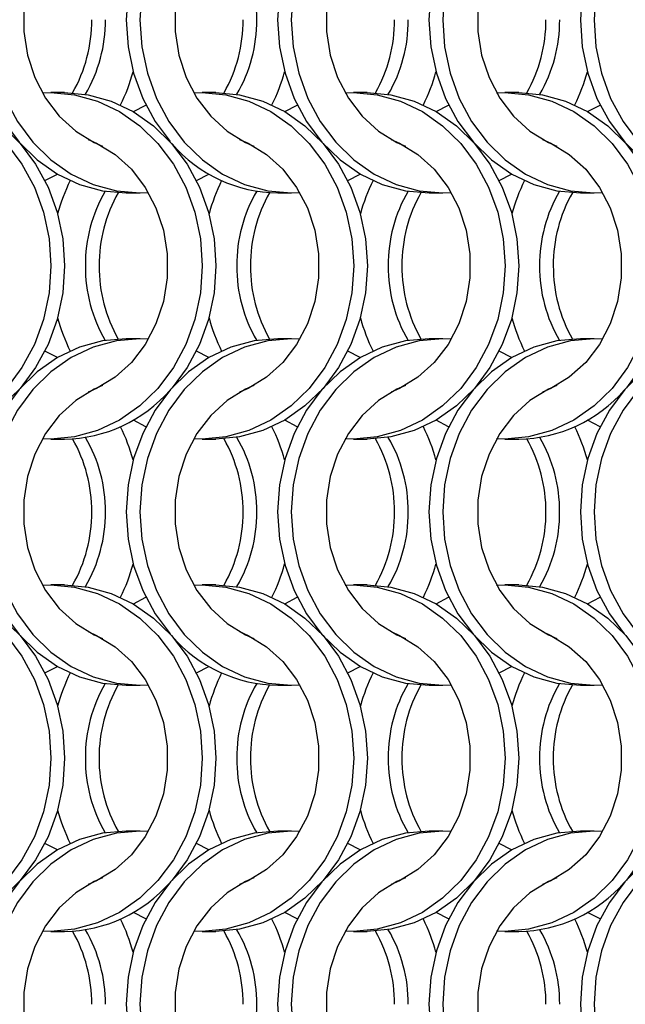
# Model space of a CAD drawing. Units: millimetres. Extents: x 82 to 3113, y 47 to 1963.
# Drawn here: x 1015 to 1064, y 1244 to 1324 of the extents above; entities that cross this region are included whole.
import ezdxf

# ---------------------------------------------------------------- set-up
doc = ezdxf.new("R2010")
doc.units = ezdxf.units.MM
doc.header["$LTSCALE"] = 7.5

msp = doc.modelspace()

# ---------------------------------------------------------------- linework, layer by layer
at = {"color": 7, "linetype": 'Continuous', "lineweight": 25}
for p, q in [((1018.851, 1317.814), (1017.736, 1317.814)), ((1031.151, 1317.814), (1030.036, 1317.814)), ((1043.451, 1317.814), (1042.336, 1317.814)), ((1055.751, 1317.814), (1054.636, 1317.814)), ((1023.875, 1309.664), (1024.99, 1309.664)), ((1036.175, 1309.664), (1037.29, 1309.664)), ((1048.475, 1309.664), (1049.59, 1309.664)), ((1060.775, 1309.664), (1061.89, 1309.664)), ((1024.99, 1297.814), (1023.875, 1297.814)), ((1037.29, 1297.814), (1036.175, 1297.814)), ((1049.59, 1297.814), (1048.475, 1297.814)), ((1061.89, 1297.814), (1060.775, 1297.814)), ((1017.736, 1289.664), (1018.851, 1289.664)), ((1030.036, 1289.664), (1031.151, 1289.664)), ((1042.336, 1289.664), (1043.451, 1289.664)), ((1054.636, 1289.664), (1055.751, 1289.664)), ((1018.851, 1277.814), (1017.736, 1277.814)), ((1031.151, 1277.814), (1030.036, 1277.814)), ((1043.451, 1277.814), (1042.336, 1277.814)), ((1055.751, 1277.814), (1054.636, 1277.814)), ((1023.875, 1269.664), (1024.99, 1269.664)), ((1036.175, 1269.664), (1037.29, 1269.664)), ((1048.475, 1269.664), (1049.59, 1269.664)), ((1060.775, 1269.664), (1061.89, 1269.664)), ((1024.99, 1257.814), (1023.875, 1257.814)), ((1037.29, 1257.814), (1036.175, 1257.814)), ((1049.59, 1257.814), (1048.475, 1257.814)), ((1061.89, 1257.814), (1060.775, 1257.814)), ((1017.736, 1249.664), (1018.851, 1249.664)), ((1030.036, 1249.664), (1031.151, 1249.664)), ((1042.336, 1249.664), (1043.451, 1249.664)), ((1054.636, 1249.664), (1055.751, 1249.664))]:
    msp.add_line(p, q, dxfattribs=at)
at = {"color": 7, "linetype": 'Continuous', "lineweight": 25, "flags": 128}
for points in [[(1023.875, 1337.814), (1021.95, 1337.64), (1020.071, 1337.125), (1018.287, 1336.28), (1016.64, 1335.126), (1015.171, 1333.691), (1013.916, 1332.012), (1012.907, 1330.129), (1012.167, 1328.088), (1011.717, 1325.941), (1011.565, 1323.739), (1011.717, 1321.537), (1012.167, 1319.389), (1012.907, 1317.349), (1013.916, 1315.466), (1015.171, 1313.786), (1016.64, 1312.352), (1018.287, 1311.198), (1020.071, 1310.353), (1021.95, 1309.837), (1023.875, 1309.664)], [(1025.673, 1337.792), (1024.99, 1337.814), (1023.065, 1337.64), (1021.186, 1337.125), (1019.402, 1336.28), (1017.755, 1335.126), (1016.286, 1333.691), (1015.031, 1332.012), (1014.022, 1330.129), (1013.283, 1328.088), (1012.832, 1325.941), (1012.68, 1323.739), (1012.832, 1321.537), (1013.283, 1319.389), (1014.022, 1317.349), (1015.031, 1315.466), (1016.286, 1313.786), (1017.755, 1312.352), (1019.402, 1311.198), (1021.186, 1310.353), (1023.065, 1309.837), (1024.99, 1309.664), (1025.673, 1309.685)], [(1036.175, 1337.814), (1034.25, 1337.64), (1032.371, 1337.125), (1030.587, 1336.28), (1028.939, 1335.126), (1027.471, 1333.691), (1026.216, 1332.012), (1025.207, 1330.129), (1024.468, 1328.088), (1024.017, 1325.941), (1023.865, 1323.739), (1024.017, 1321.537), (1024.468, 1319.389), (1025.207, 1317.349), (1026.216, 1315.466), (1027.429, 1313.834)], [(1037.973, 1337.792), (1037.29, 1337.814), (1035.365, 1337.64), (1033.486, 1337.125), (1031.702, 1336.28), (1030.055, 1335.126), (1028.586, 1333.691), (1027.331, 1332.012), (1026.322, 1330.129), (1025.583, 1328.088), (1025.132, 1325.941), (1024.98, 1323.739), (1025.132, 1321.537), (1025.583, 1319.389), (1026.322, 1317.349), (1027.331, 1315.466), (1028.586, 1313.786), (1030.055, 1312.352), (1031.702, 1311.198), (1033.486, 1310.353), (1035.365, 1309.837), (1037.29, 1309.664), (1037.973, 1309.685)], [(1048.475, 1337.814), (1046.55, 1337.64), (1044.671, 1337.125), (1042.887, 1336.28), (1041.239, 1335.126), (1039.771, 1333.691), (1038.516, 1332.012), (1037.507, 1330.129), (1036.768, 1328.088), (1036.317, 1325.941), (1036.165, 1323.739), (1036.317, 1321.537), (1036.768, 1319.389), (1037.507, 1317.349), (1038.516, 1315.466), (1039.771, 1313.786), (1041.239, 1312.352), (1042.887, 1311.198), (1044.671, 1310.353), (1046.55, 1309.837), (1048.475, 1309.664)], [(1050.273, 1337.792), (1049.59, 1337.814), (1047.665, 1337.64), (1045.786, 1337.125), (1044.002, 1336.28), (1042.355, 1335.126), (1040.886, 1333.691), (1039.631, 1332.012), (1038.622, 1330.129), (1037.883, 1328.088), (1037.432, 1325.941), (1037.28, 1323.739), (1037.432, 1321.537), (1037.883, 1319.389), (1038.622, 1317.349), (1039.631, 1315.466), (1040.886, 1313.786), (1042.355, 1312.352), (1044.002, 1311.198), (1045.786, 1310.353), (1047.665, 1309.837), (1049.59, 1309.664), (1050.273, 1309.685)], [(1060.775, 1337.814), (1058.85, 1337.64), (1056.971, 1337.125), (1055.187, 1336.28), (1053.539, 1335.126), (1052.071, 1333.691), (1050.816, 1332.012), (1049.807, 1330.129), (1049.068, 1328.088), (1048.617, 1325.941), (1048.465, 1323.739), (1048.617, 1321.537), (1049.068, 1319.389), (1049.807, 1317.349), (1050.816, 1315.466), (1052.071, 1313.786), (1053.539, 1312.352), (1055.187, 1311.198), (1056.971, 1310.353), (1058.85, 1309.837), (1060.775, 1309.664)], [(1062.573, 1337.792), (1061.89, 1337.814), (1059.965, 1337.64), (1058.086, 1337.125), (1056.302, 1336.28), (1054.655, 1335.126), (1053.186, 1333.691), (1051.931, 1332.012), (1050.922, 1330.129), (1050.183, 1328.088), (1049.732, 1325.941), (1049.58, 1323.739), (1049.732, 1321.537), (1050.183, 1319.389), (1050.922, 1317.349), (1051.931, 1315.466), (1053.186, 1313.786), (1054.655, 1312.352), (1056.302, 1311.198), (1058.086, 1310.353), (1059.965, 1309.837), (1061.89, 1309.664), (1062.573, 1309.685)], [(1073.075, 1337.814), (1071.15, 1337.64), (1069.271, 1337.125), (1067.487, 1336.28), (1065.84, 1335.126), (1064.371, 1333.691), (1063.116, 1332.012), (1062.107, 1330.129), (1061.367, 1328.088), (1060.917, 1325.941), (1060.765, 1323.739), (1060.917, 1321.537), (1061.367, 1319.389), (1062.107, 1317.349), (1063.116, 1315.466), (1064.371, 1313.786), (1065.84, 1312.352), (1067.487, 1311.198), (1069.271, 1310.353), (1071.15, 1309.837), (1073.075, 1309.664)], [(1074.873, 1337.792), (1074.19, 1337.814), (1072.265, 1337.64), (1070.386, 1337.125), (1068.602, 1336.28), (1066.955, 1335.126), (1065.486, 1333.691), (1064.231, 1332.012), (1063.222, 1330.129), (1062.483, 1328.088), (1062.032, 1325.941), (1061.88, 1323.739), (1062.032, 1321.537), (1062.483, 1319.389), (1063.222, 1317.349), (1064.231, 1315.466), (1065.486, 1313.786), (1066.955, 1312.352), (1068.602, 1311.198), (1070.386, 1310.353), (1072.265, 1309.837), (1074.19, 1309.664), (1074.873, 1309.685)], [(1021.948, 1334.016), (1021.261, 1333.716), (1019.763, 1332.794), (1018.432, 1331.581), (1017.313, 1330.116), (1016.44, 1328.446), (1015.843, 1326.625), (1015.539, 1324.711), (1015.539, 1322.766), (1015.843, 1320.852), (1016.44, 1319.031), (1017.313, 1317.361), (1018.432, 1315.896), (1019.763, 1314.684), (1021.261, 1313.762), (1021.948, 1313.462)], [(1034.248, 1334.016), (1033.561, 1333.716), (1032.063, 1332.794), (1030.732, 1331.581), (1029.613, 1330.116), (1028.741, 1328.446), (1028.143, 1326.625), (1027.839, 1324.711), (1027.839, 1322.766), (1028.143, 1320.852), (1028.741, 1319.031), (1029.613, 1317.361), (1030.732, 1315.896), (1032.063, 1314.684), (1033.561, 1313.762), (1034.248, 1313.462)], [(1046.548, 1334.016), (1045.861, 1333.716), (1044.363, 1332.794), (1043.032, 1331.581), (1041.913, 1330.116), (1041.04, 1328.446), (1040.443, 1326.625), (1040.139, 1324.711), (1040.139, 1322.766), (1040.443, 1320.852), (1041.04, 1319.031), (1041.913, 1317.361), (1043.032, 1315.896), (1044.363, 1314.684), (1045.861, 1313.762), (1046.548, 1313.462)], [(1058.848, 1334.016), (1058.161, 1333.716), (1056.663, 1332.794), (1055.332, 1331.581), (1054.213, 1330.116), (1053.34, 1328.446), (1052.743, 1326.625), (1052.439, 1324.711), (1052.439, 1322.766), (1052.743, 1320.852), (1053.34, 1319.031), (1054.213, 1317.361), (1055.332, 1315.896), (1056.663, 1314.684), (1058.161, 1313.762), (1058.848, 1313.462)], [(1004.753, 1317.792), (1005.436, 1317.814), (1007.362, 1317.641), (1009.24, 1317.125), (1011.025, 1316.28), (1012.672, 1315.126), (1014.141, 1313.691), (1015.395, 1312.012), (1016.404, 1310.129), (1017.144, 1308.088), (1017.595, 1305.941), (1017.746, 1303.739), (1017.595, 1301.537), (1017.144, 1299.389), (1016.404, 1297.349), (1015.395, 1295.466), (1014.141, 1293.786), (1012.672, 1292.352), (1011.025, 1291.198), (1009.24, 1290.353), (1007.362, 1289.837), (1005.436, 1289.664), (1004.753, 1289.685)], [(1006.551, 1317.814), (1008.477, 1317.641), (1010.355, 1317.125), (1012.14, 1316.28), (1013.787, 1315.126), (1015.256, 1313.691), (1016.51, 1312.012), (1017.52, 1310.129), (1018.259, 1308.088), (1018.71, 1305.941), (1018.861, 1303.739), (1018.71, 1301.537), (1018.259, 1299.389), (1017.52, 1297.349), (1016.51, 1295.466), (1015.256, 1293.786), (1013.787, 1292.352), (1012.14, 1291.198), (1010.355, 1290.353), (1008.477, 1289.837), (1006.551, 1289.664)], [(1017.053, 1317.792), (1017.736, 1317.814), (1019.662, 1317.641), (1021.54, 1317.125), (1023.325, 1316.28), (1024.972, 1315.126), (1026.441, 1313.691), (1027.695, 1312.012), (1028.704, 1310.129), (1029.444, 1308.088), (1029.895, 1305.941), (1030.046, 1303.739), (1029.895, 1301.537), (1029.444, 1299.389), (1028.704, 1297.349), (1027.695, 1295.466), (1026.441, 1293.786), (1024.972, 1292.352), (1023.325, 1291.198), (1021.54, 1290.353), (1019.662, 1289.837), (1017.736, 1289.664), (1017.053, 1289.685)], [(1018.851, 1317.814), (1020.777, 1317.641), (1022.655, 1317.125), (1024.44, 1316.28), (1026.087, 1315.126), (1027.556, 1313.691), (1028.81, 1312.012), (1029.82, 1310.129), (1030.559, 1308.088), (1031.01, 1305.941), (1031.161, 1303.739), (1031.01, 1301.537), (1030.559, 1299.389), (1029.82, 1297.349), (1028.81, 1295.466), (1027.597, 1293.834)], [(1029.353, 1317.792), (1030.036, 1317.814), (1031.962, 1317.641), (1033.84, 1317.125), (1035.625, 1316.28), (1037.272, 1315.126), (1038.741, 1313.691), (1039.995, 1312.012), (1041.004, 1310.129), (1041.744, 1308.088), (1042.195, 1305.941), (1042.346, 1303.739), (1042.195, 1301.537), (1041.744, 1299.389), (1041.004, 1297.349), (1039.995, 1295.466), (1038.741, 1293.786), (1037.272, 1292.352), (1035.625, 1291.198), (1033.84, 1290.353), (1031.962, 1289.837), (1030.036, 1289.664), (1029.353, 1289.685)], [(1031.151, 1317.814), (1033.077, 1317.641), (1034.955, 1317.125), (1036.74, 1316.28), (1038.387, 1315.126), (1039.856, 1313.691), (1041.11, 1312.012), (1042.119, 1310.129), (1042.859, 1308.088), (1043.31, 1305.941), (1043.461, 1303.739), (1043.31, 1301.537), (1042.859, 1299.389), (1042.119, 1297.349), (1041.11, 1295.466), (1039.856, 1293.786), (1038.387, 1292.352), (1036.74, 1291.198), (1034.955, 1290.353), (1033.077, 1289.837), (1031.151, 1289.664)], [(1041.653, 1317.792), (1042.336, 1317.814), (1044.262, 1317.641), (1046.14, 1317.125), (1047.925, 1316.28), (1049.572, 1315.126), (1051.041, 1313.691), (1052.295, 1312.012), (1053.304, 1310.129), (1054.044, 1308.088), (1054.495, 1305.941), (1054.646, 1303.739), (1054.495, 1301.537), (1054.044, 1299.389), (1053.304, 1297.349), (1052.295, 1295.466), (1051.041, 1293.786), (1049.572, 1292.352), (1047.925, 1291.198), (1046.14, 1290.353), (1044.262, 1289.837), (1042.336, 1289.664), (1041.653, 1289.685)], [(1043.451, 1317.814), (1045.377, 1317.641), (1047.255, 1317.125), (1049.04, 1316.28), (1050.687, 1315.126), (1052.156, 1313.691), (1053.41, 1312.012), (1054.419, 1310.129), (1055.159, 1308.088), (1055.61, 1305.941), (1055.761, 1303.739), (1055.61, 1301.537), (1055.159, 1299.389), (1054.419, 1297.349), (1053.41, 1295.466), (1052.156, 1293.786), (1050.687, 1292.352), (1049.04, 1291.198), (1047.255, 1290.353), (1045.377, 1289.837), (1043.451, 1289.664)], [(1053.953, 1317.792), (1054.636, 1317.814), (1056.562, 1317.641), (1058.44, 1317.125), (1060.225, 1316.28), (1061.872, 1315.126), (1063.341, 1313.691), (1064.595, 1312.012), (1065.604, 1310.129), (1066.344, 1308.088), (1066.795, 1305.941), (1066.946, 1303.739), (1066.795, 1301.537), (1066.344, 1299.389), (1065.604, 1297.349), (1064.595, 1295.466), (1063.341, 1293.786), (1061.872, 1292.352), (1060.225, 1291.198), (1058.44, 1290.353), (1056.562, 1289.837), (1054.636, 1289.664), (1053.953, 1289.685)], [(1055.751, 1317.814), (1057.677, 1317.641), (1059.555, 1317.125), (1061.34, 1316.28), (1062.987, 1315.126), (1064.456, 1313.691), (1065.71, 1312.012), (1066.72, 1310.129), (1067.459, 1308.088), (1067.91, 1305.941), (1068.061, 1303.739), (1067.91, 1301.537), (1067.459, 1299.389), (1066.72, 1297.349), (1065.71, 1295.466), (1064.497, 1293.834)], [(1024.443, 1316.278), (1024.447, 1316.28), (1025.462, 1316.806)], [(1036.743, 1316.278), (1036.747, 1316.28), (1037.762, 1316.806)], [(1049.043, 1316.278), (1049.047, 1316.28), (1050.062, 1316.806)], [(1061.343, 1316.278), (1061.347, 1316.28), (1062.362, 1316.806)], [(1020.779, 1314.016), (1021.466, 1313.716), (1022.964, 1312.794), (1024.294, 1311.581), (1025.413, 1310.116), (1026.286, 1308.446), (1026.884, 1306.625), (1027.187, 1304.711), (1027.187, 1302.766), (1026.884, 1300.852), (1026.286, 1299.031), (1025.413, 1297.361), (1024.294, 1295.896), (1022.964, 1294.684), (1021.466, 1293.762), (1020.779, 1293.462)], [(1033.079, 1314.016), (1033.766, 1313.716), (1035.264, 1312.794), (1036.594, 1311.581), (1037.713, 1310.116), (1038.586, 1308.446), (1039.184, 1306.625), (1039.487, 1304.711), (1039.487, 1302.766), (1039.184, 1300.852), (1038.586, 1299.031), (1037.713, 1297.361), (1036.594, 1295.896), (1035.264, 1294.684), (1033.766, 1293.762), (1033.079, 1293.462)], [(1045.379, 1314.016), (1046.066, 1313.716), (1047.564, 1312.794), (1048.894, 1311.581), (1050.013, 1310.116), (1050.886, 1308.446), (1051.484, 1306.625), (1051.787, 1304.711), (1051.787, 1302.766), (1051.484, 1300.852), (1050.886, 1299.031), (1050.013, 1297.361), (1048.894, 1295.896), (1047.564, 1294.684), (1046.066, 1293.762), (1045.379, 1293.462)], [(1057.679, 1314.016), (1058.366, 1313.716), (1059.864, 1312.794), (1061.194, 1311.581), (1062.313, 1310.116), (1063.186, 1308.446), (1063.784, 1306.625), (1064.087, 1304.711), (1064.087, 1302.766), (1063.784, 1300.852), (1063.186, 1299.031), (1062.313, 1297.361), (1061.194, 1295.896), (1059.864, 1294.684), (1058.366, 1293.762), (1057.679, 1293.462)], [(1017.264, 1310.671), (1018.279, 1311.198), (1018.283, 1311.2)], [(1029.564, 1310.671), (1030.579, 1311.198), (1030.583, 1311.2)], [(1041.864, 1310.671), (1042.879, 1311.198), (1042.883, 1311.2)], [(1054.164, 1310.671), (1055.179, 1311.198), (1055.183, 1311.2)], [(1023.875, 1297.814), (1021.95, 1297.641), (1020.071, 1297.125), (1018.287, 1296.28), (1016.64, 1295.126), (1015.171, 1293.691), (1013.916, 1292.012), (1012.907, 1290.129), (1012.167, 1288.088), (1011.717, 1285.941), (1011.565, 1283.739), (1011.717, 1281.537), (1012.167, 1279.389), (1012.907, 1277.349), (1013.916, 1275.466), (1015.171, 1273.786), (1016.64, 1272.352), (1018.287, 1271.198), (1020.071, 1270.353), (1021.95, 1269.837), (1023.875, 1269.664)], [(1025.673, 1297.792), (1024.99, 1297.814), (1023.065, 1297.641), (1021.186, 1297.125), (1019.402, 1296.28), (1017.755, 1295.126), (1016.286, 1293.691), (1015.031, 1292.012), (1014.022, 1290.129), (1013.283, 1288.088), (1012.832, 1285.941), (1012.68, 1283.739), (1012.832, 1281.537), (1013.283, 1279.389), (1014.022, 1277.349), (1015.031, 1275.466), (1016.286, 1273.786), (1017.755, 1272.352), (1019.402, 1271.198), (1021.186, 1270.353), (1023.065, 1269.837), (1024.99, 1269.664), (1025.673, 1269.685)], [(1036.175, 1297.814), (1034.25, 1297.641), (1032.371, 1297.125), (1030.587, 1296.28), (1028.939, 1295.126), (1027.471, 1293.691), (1026.216, 1292.012), (1025.207, 1290.129), (1024.468, 1288.088), (1024.017, 1285.941), (1023.865, 1283.739), (1024.017, 1281.537), (1024.468, 1279.389), (1025.207, 1277.349), (1026.216, 1275.466), (1027.429, 1273.834)], [(1037.973, 1297.792), (1037.29, 1297.814), (1035.365, 1297.641), (1033.486, 1297.125), (1031.702, 1296.28), (1030.055, 1295.126), (1028.586, 1293.691), (1027.331, 1292.012), (1026.322, 1290.129), (1025.583, 1288.088), (1025.132, 1285.941), (1024.98, 1283.739), (1025.132, 1281.537), (1025.583, 1279.389), (1026.322, 1277.349), (1027.331, 1275.466), (1028.586, 1273.786), (1030.055, 1272.352), (1031.702, 1271.198), (1033.486, 1270.353), (1035.365, 1269.837), (1037.29, 1269.664), (1037.973, 1269.685)], [(1048.475, 1297.814), (1046.55, 1297.641), (1044.671, 1297.125), (1042.887, 1296.28), (1041.239, 1295.126), (1039.771, 1293.691), (1038.516, 1292.012), (1037.507, 1290.129), (1036.768, 1288.088), (1036.317, 1285.941), (1036.165, 1283.739), (1036.317, 1281.537), (1036.768, 1279.389), (1037.507, 1277.349), (1038.516, 1275.466), (1039.771, 1273.786), (1041.239, 1272.352), (1042.887, 1271.198), (1044.671, 1270.353), (1046.55, 1269.837), (1048.475, 1269.664)], [(1050.273, 1297.792), (1049.59, 1297.814), (1047.665, 1297.641), (1045.786, 1297.125), (1044.002, 1296.28), (1042.355, 1295.126), (1040.886, 1293.691), (1039.631, 1292.012), (1038.622, 1290.129), (1037.883, 1288.088), (1037.432, 1285.941), (1037.28, 1283.739), (1037.432, 1281.537), (1037.883, 1279.389), (1038.622, 1277.349), (1039.631, 1275.466), (1040.886, 1273.786), (1042.355, 1272.352), (1044.002, 1271.198), (1045.786, 1270.353), (1047.665, 1269.837), (1049.59, 1269.664), (1050.273, 1269.685)], [(1060.775, 1297.814), (1058.85, 1297.641), (1056.971, 1297.125), (1055.187, 1296.28), (1053.539, 1295.126), (1052.071, 1293.691), (1050.816, 1292.012), (1049.807, 1290.129), (1049.068, 1288.088), (1048.617, 1285.941), (1048.465, 1283.739), (1048.617, 1281.537), (1049.068, 1279.389), (1049.807, 1277.349), (1050.816, 1275.466), (1052.071, 1273.786), (1053.539, 1272.352), (1055.187, 1271.198), (1056.971, 1270.353), (1058.85, 1269.837), (1060.775, 1269.664)], [(1062.573, 1297.792), (1061.89, 1297.814), (1059.965, 1297.641), (1058.086, 1297.125), (1056.302, 1296.28), (1054.655, 1295.126), (1053.186, 1293.691), (1051.931, 1292.012), (1050.922, 1290.129), (1050.183, 1288.088), (1049.732, 1285.941), (1049.58, 1283.739), (1049.732, 1281.537), (1050.183, 1279.389), (1050.922, 1277.349), (1051.931, 1275.466), (1053.186, 1273.786), (1054.655, 1272.352), (1056.302, 1271.198), (1058.086, 1270.353), (1059.965, 1269.837), (1061.89, 1269.664), (1062.573, 1269.685)], [(1073.075, 1297.814), (1071.15, 1297.641), (1069.271, 1297.125), (1067.487, 1296.28), (1065.84, 1295.126), (1064.371, 1293.691), (1063.116, 1292.012), (1062.107, 1290.129), (1061.367, 1288.088), (1060.917, 1285.941), (1060.765, 1283.739), (1060.917, 1281.537), (1061.367, 1279.389), (1062.107, 1277.349), (1063.116, 1275.466), (1064.329, 1273.834)], [(1074.873, 1297.792), (1074.19, 1297.814), (1072.265, 1297.641), (1070.386, 1297.125), (1068.602, 1296.28), (1066.955, 1295.126), (1065.486, 1293.691), (1064.231, 1292.012), (1063.222, 1290.129), (1062.483, 1288.088), (1062.032, 1285.941), (1061.88, 1283.739), (1062.032, 1281.537), (1062.483, 1279.389), (1063.222, 1277.349), (1064.231, 1275.466), (1065.486, 1273.786), (1066.955, 1272.352), (1068.602, 1271.198), (1070.386, 1270.353), (1072.265, 1269.837), (1074.19, 1269.664), (1074.873, 1269.685)], [(1018.283, 1296.278), (1018.279, 1296.28), (1017.264, 1296.806)], [(1030.583, 1296.278), (1030.579, 1296.28), (1029.564, 1296.806)], [(1042.883, 1296.278), (1042.879, 1296.28), (1041.864, 1296.806)], [(1055.183, 1296.278), (1055.179, 1296.28), (1054.164, 1296.806)], [(1021.948, 1294.016), (1021.261, 1293.716), (1019.763, 1292.794), (1018.432, 1291.581), (1017.313, 1290.116), (1016.44, 1288.446), (1015.843, 1286.625), (1015.539, 1284.711), (1015.539, 1282.766), (1015.843, 1280.852), (1016.44, 1279.031), (1017.313, 1277.361), (1018.432, 1275.896), (1019.763, 1274.684), (1021.261, 1273.762), (1021.948, 1273.462)], [(1034.248, 1294.016), (1033.561, 1293.716), (1032.063, 1292.794), (1030.732, 1291.581), (1029.613, 1290.116), (1028.741, 1288.446), (1028.143, 1286.625), (1027.839, 1284.711), (1027.839, 1282.766), (1028.143, 1280.852), (1028.741, 1279.031), (1029.613, 1277.361), (1030.732, 1275.896), (1032.063, 1274.684), (1033.561, 1273.762), (1034.248, 1273.462)], [(1046.548, 1294.016), (1045.861, 1293.716), (1044.363, 1292.794), (1043.032, 1291.581), (1041.913, 1290.116), (1041.04, 1288.446), (1040.443, 1286.625), (1040.139, 1284.711), (1040.139, 1282.766), (1040.443, 1280.852), (1041.04, 1279.031), (1041.913, 1277.361), (1043.032, 1275.896), (1044.363, 1274.684), (1045.861, 1273.762), (1046.548, 1273.462)], [(1058.848, 1294.016), (1058.161, 1293.716), (1056.663, 1292.794), (1055.332, 1291.581), (1054.213, 1290.116), (1053.34, 1288.446), (1052.743, 1286.625), (1052.439, 1284.711), (1052.439, 1282.766), (1052.743, 1280.852), (1053.34, 1279.031), (1054.213, 1277.361), (1055.332, 1275.896), (1056.663, 1274.684), (1058.161, 1273.762), (1058.848, 1273.462)], [(1025.462, 1290.671), (1024.447, 1291.198), (1024.443, 1291.2)], [(1037.762, 1290.671), (1036.747, 1291.198), (1036.743, 1291.2)], [(1050.062, 1290.671), (1049.047, 1291.198), (1049.043, 1291.2)], [(1062.362, 1290.671), (1061.347, 1291.198), (1061.343, 1291.2)], [(1004.753, 1277.792), (1005.436, 1277.814), (1007.362, 1277.64), (1009.24, 1277.125), (1011.025, 1276.28), (1012.672, 1275.126), (1014.141, 1273.691), (1015.395, 1272.012), (1016.404, 1270.129), (1017.144, 1268.088), (1017.595, 1265.941), (1017.746, 1263.739), (1017.595, 1261.537), (1017.144, 1259.389), (1016.404, 1257.349), (1015.395, 1255.466), (1014.141, 1253.786), (1012.672, 1252.352), (1011.025, 1251.198), (1009.24, 1250.353), (1007.362, 1249.837), (1005.436, 1249.664), (1004.753, 1249.685)], [(1006.551, 1277.814), (1008.477, 1277.64), (1010.355, 1277.125), (1012.14, 1276.28), (1013.787, 1275.126), (1015.256, 1273.691), (1016.51, 1272.012), (1017.52, 1270.129), (1018.259, 1268.088), (1018.71, 1265.941), (1018.861, 1263.739), (1018.71, 1261.537), (1018.259, 1259.389), (1017.52, 1257.349), (1016.51, 1255.466), (1015.256, 1253.786), (1013.787, 1252.352), (1012.14, 1251.198), (1010.355, 1250.353), (1008.477, 1249.837), (1006.551, 1249.664)], [(1017.053, 1277.792), (1017.736, 1277.814), (1019.662, 1277.64), (1021.54, 1277.125), (1023.325, 1276.28), (1024.972, 1275.126), (1026.441, 1273.691), (1027.695, 1272.012), (1028.704, 1270.129), (1029.444, 1268.088), (1029.895, 1265.941), (1030.046, 1263.739), (1029.895, 1261.537), (1029.444, 1259.389), (1028.704, 1257.349), (1027.695, 1255.466), (1026.441, 1253.786), (1024.972, 1252.352), (1023.325, 1251.198), (1021.54, 1250.353), (1019.662, 1249.837), (1017.736, 1249.664), (1017.053, 1249.685)], [(1018.851, 1277.814), (1020.777, 1277.64), (1022.655, 1277.125), (1024.44, 1276.28), (1026.087, 1275.126), (1027.556, 1273.691), (1028.81, 1272.012), (1029.82, 1270.129), (1030.559, 1268.088), (1031.01, 1265.941), (1031.161, 1263.739), (1031.01, 1261.537), (1030.559, 1259.389), (1029.82, 1257.349), (1028.81, 1255.466), (1027.597, 1253.834)], [(1029.353, 1277.792), (1030.036, 1277.814), (1031.962, 1277.64), (1033.84, 1277.125), (1035.625, 1276.28), (1037.272, 1275.126), (1038.741, 1273.691), (1039.995, 1272.012), (1041.004, 1270.129), (1041.744, 1268.088), (1042.195, 1265.941), (1042.346, 1263.739), (1042.195, 1261.537), (1041.744, 1259.389), (1041.004, 1257.349), (1039.995, 1255.466), (1038.741, 1253.786), (1037.272, 1252.352), (1035.625, 1251.198), (1033.84, 1250.353), (1031.962, 1249.837), (1030.036, 1249.664), (1029.353, 1249.685)], [(1031.151, 1277.814), (1033.077, 1277.64), (1034.955, 1277.125), (1036.74, 1276.28), (1038.387, 1275.126), (1039.856, 1273.691), (1041.11, 1272.012), (1042.119, 1270.129), (1042.859, 1268.088), (1043.31, 1265.941), (1043.461, 1263.739), (1043.31, 1261.537), (1042.859, 1259.389), (1042.119, 1257.349), (1041.11, 1255.466), (1039.856, 1253.786), (1038.387, 1252.352), (1036.74, 1251.198), (1034.955, 1250.353), (1033.077, 1249.837), (1031.151, 1249.664)], [(1041.653, 1277.792), (1042.336, 1277.814), (1044.262, 1277.64), (1046.14, 1277.125), (1047.925, 1276.28), (1049.572, 1275.126), (1051.041, 1273.691), (1052.295, 1272.012), (1053.304, 1270.129), (1054.044, 1268.088), (1054.495, 1265.941), (1054.646, 1263.739), (1054.495, 1261.537), (1054.044, 1259.389), (1053.304, 1257.349), (1052.295, 1255.466), (1051.041, 1253.786), (1049.572, 1252.352), (1047.925, 1251.198), (1046.14, 1250.353), (1044.262, 1249.837), (1042.336, 1249.664), (1041.653, 1249.685)], [(1043.451, 1277.814), (1045.377, 1277.64), (1047.255, 1277.125), (1049.04, 1276.28), (1050.687, 1275.126), (1052.156, 1273.691), (1053.41, 1272.012), (1054.419, 1270.129), (1055.159, 1268.088), (1055.61, 1265.941), (1055.761, 1263.739), (1055.61, 1261.537), (1055.159, 1259.389), (1054.419, 1257.349), (1053.41, 1255.466), (1052.156, 1253.786), (1050.687, 1252.352), (1049.04, 1251.198), (1047.255, 1250.353), (1045.377, 1249.837), (1043.451, 1249.664)], [(1053.953, 1277.792), (1054.636, 1277.814), (1056.562, 1277.64), (1058.44, 1277.125), (1060.225, 1276.28), (1061.872, 1275.126), (1063.341, 1273.691), (1064.595, 1272.012), (1065.604, 1270.129), (1066.344, 1268.088), (1066.795, 1265.941), (1066.946, 1263.739), (1066.795, 1261.537), (1066.344, 1259.389), (1065.604, 1257.349), (1064.595, 1255.466), (1063.341, 1253.786), (1061.872, 1252.352), (1060.225, 1251.198), (1058.44, 1250.353), (1056.562, 1249.837), (1054.636, 1249.664), (1053.953, 1249.685)], [(1055.751, 1277.814), (1057.677, 1277.64), (1059.555, 1277.125), (1061.34, 1276.28), (1062.987, 1275.126), (1064.456, 1273.691), (1065.71, 1272.012), (1066.72, 1270.129), (1067.459, 1268.088), (1067.91, 1265.941), (1068.061, 1263.739), (1067.91, 1261.537), (1067.459, 1259.389), (1066.72, 1257.349), (1065.71, 1255.466), (1064.497, 1253.834)], [(1024.443, 1276.278), (1024.447, 1276.28), (1025.462, 1276.806)], [(1036.743, 1276.278), (1036.747, 1276.28), (1037.762, 1276.806)], [(1049.043, 1276.278), (1049.047, 1276.28), (1050.062, 1276.806)], [(1061.343, 1276.278), (1061.347, 1276.28), (1062.362, 1276.806)], [(1020.779, 1274.016), (1021.466, 1273.716), (1022.964, 1272.794), (1024.294, 1271.581), (1025.413, 1270.116), (1026.286, 1268.446), (1026.884, 1266.625), (1027.187, 1264.711), (1027.187, 1262.766), (1026.884, 1260.852), (1026.286, 1259.031), (1025.413, 1257.361), (1024.294, 1255.896), (1022.964, 1254.684), (1021.466, 1253.762), (1020.779, 1253.462)], [(1033.079, 1274.016), (1033.766, 1273.716), (1035.264, 1272.794), (1036.594, 1271.581), (1037.713, 1270.116), (1038.586, 1268.446), (1039.184, 1266.625), (1039.487, 1264.711), (1039.487, 1262.766), (1039.184, 1260.852), (1038.586, 1259.031), (1037.713, 1257.361), (1036.594, 1255.896), (1035.264, 1254.684), (1033.766, 1253.762), (1033.079, 1253.462)], [(1045.379, 1274.016), (1046.066, 1273.716), (1047.564, 1272.794), (1048.894, 1271.581), (1050.013, 1270.116), (1050.886, 1268.446), (1051.484, 1266.625), (1051.787, 1264.711), (1051.787, 1262.766), (1051.484, 1260.852), (1050.886, 1259.031), (1050.013, 1257.361), (1048.894, 1255.896), (1047.564, 1254.684), (1046.066, 1253.762), (1045.379, 1253.462)], [(1057.679, 1274.016), (1058.366, 1273.716), (1059.864, 1272.794), (1061.194, 1271.581), (1062.313, 1270.116), (1063.186, 1268.446), (1063.784, 1266.625), (1064.087, 1264.711), (1064.087, 1262.766), (1063.784, 1260.852), (1063.186, 1259.031), (1062.313, 1257.361), (1061.194, 1255.896), (1059.864, 1254.684), (1058.366, 1253.762), (1057.679, 1253.462)], [(1017.264, 1270.671), (1018.279, 1271.198), (1018.283, 1271.2)], [(1029.564, 1270.671), (1030.579, 1271.198), (1030.583, 1271.2)], [(1041.864, 1270.671), (1042.879, 1271.198), (1042.883, 1271.2)], [(1054.164, 1270.671), (1055.179, 1271.198), (1055.183, 1271.2)], [(1023.875, 1257.814), (1021.95, 1257.641), (1020.071, 1257.125), (1018.287, 1256.28), (1016.64, 1255.126), (1015.171, 1253.691), (1013.916, 1252.012), (1012.907, 1250.129), (1012.167, 1248.088), (1011.717, 1245.941), (1011.565, 1243.739), (1011.717, 1241.537), (1012.167, 1239.389), (1012.907, 1237.349), (1013.916, 1235.466), (1015.171, 1233.786), (1016.64, 1232.352), (1018.287, 1231.198), (1020.071, 1230.353), (1021.95, 1229.837), (1023.875, 1229.664)], [(1025.673, 1257.792), (1024.99, 1257.814), (1023.065, 1257.641), (1021.186, 1257.125), (1019.402, 1256.28), (1017.755, 1255.126), (1016.286, 1253.691), (1015.031, 1252.012), (1014.022, 1250.129), (1013.283, 1248.088), (1012.832, 1245.941), (1012.68, 1243.739), (1012.832, 1241.537), (1013.283, 1239.389), (1014.022, 1237.349), (1015.031, 1235.466), (1016.286, 1233.786), (1017.755, 1232.352), (1019.402, 1231.198), (1021.186, 1230.353), (1023.065, 1229.837), (1024.99, 1229.664), (1025.673, 1229.685)], [(1036.175, 1257.814), (1034.25, 1257.641), (1032.371, 1257.125), (1030.587, 1256.28), (1028.939, 1255.126), (1027.471, 1253.691), (1026.216, 1252.012), (1025.207, 1250.129), (1024.468, 1248.088), (1024.017, 1245.941), (1023.865, 1243.739), (1024.017, 1241.537), (1024.468, 1239.389), (1025.207, 1237.349), (1026.216, 1235.466), (1027.471, 1233.786), (1028.939, 1232.352), (1030.587, 1231.198), (1032.371, 1230.353), (1034.25, 1229.837), (1036.175, 1229.664)], [(1037.973, 1257.792), (1037.29, 1257.814), (1035.365, 1257.641), (1033.486, 1257.125), (1031.702, 1256.28), (1030.055, 1255.126), (1028.586, 1253.691), (1027.331, 1252.012), (1026.322, 1250.129), (1025.583, 1248.088), (1025.132, 1245.941), (1024.98, 1243.739), (1025.132, 1241.537), (1025.583, 1239.389), (1026.322, 1237.349), (1027.331, 1235.466), (1028.586, 1233.786), (1030.055, 1232.352), (1031.702, 1231.198), (1033.486, 1230.353), (1035.365, 1229.837), (1037.29, 1229.664), (1037.973, 1229.685)], [(1048.475, 1257.814), (1046.55, 1257.641), (1044.671, 1257.125), (1042.887, 1256.28), (1041.239, 1255.126), (1039.771, 1253.691), (1038.516, 1252.012), (1037.507, 1250.129), (1036.768, 1248.088), (1036.317, 1245.941), (1036.165, 1243.739), (1036.317, 1241.537), (1036.768, 1239.389), (1037.507, 1237.349), (1038.516, 1235.466), (1039.771, 1233.786), (1041.239, 1232.352), (1042.887, 1231.198), (1044.671, 1230.353), (1046.55, 1229.837), (1048.475, 1229.664)], [(1050.273, 1257.792), (1049.59, 1257.814), (1047.665, 1257.641), (1045.786, 1257.125), (1044.002, 1256.28), (1042.355, 1255.126), (1040.886, 1253.691), (1039.631, 1252.012), (1038.622, 1250.129), (1037.883, 1248.088), (1037.432, 1245.941), (1037.28, 1243.739), (1037.432, 1241.537), (1037.883, 1239.389), (1038.622, 1237.349), (1039.631, 1235.466), (1040.886, 1233.786), (1042.355, 1232.352), (1044.002, 1231.198), (1045.786, 1230.353), (1047.665, 1229.837), (1049.59, 1229.664), (1050.273, 1229.685)], [(1060.775, 1257.814), (1058.85, 1257.641), (1056.971, 1257.125), (1055.187, 1256.28), (1053.539, 1255.126), (1052.071, 1253.691), (1050.816, 1252.012), (1049.807, 1250.129), (1049.068, 1248.088), (1048.617, 1245.941), (1048.465, 1243.739), (1048.617, 1241.537), (1049.068, 1239.389), (1049.807, 1237.349), (1050.816, 1235.466), (1052.071, 1233.786), (1053.539, 1232.352), (1055.187, 1231.198), (1056.971, 1230.353), (1058.85, 1229.837), (1060.775, 1229.664)], [(1062.573, 1257.792), (1061.89, 1257.814), (1059.965, 1257.641), (1058.086, 1257.125), (1056.302, 1256.28), (1054.655, 1255.126), (1053.186, 1253.691), (1051.931, 1252.012), (1050.922, 1250.129), (1050.183, 1248.088), (1049.732, 1245.941), (1049.58, 1243.739), (1049.732, 1241.537), (1050.183, 1239.389), (1050.922, 1237.349), (1051.931, 1235.466), (1053.186, 1233.786), (1054.655, 1232.352), (1056.302, 1231.198), (1058.086, 1230.353), (1059.965, 1229.837), (1061.89, 1229.664), (1062.573, 1229.685)], [(1073.075, 1257.814), (1071.15, 1257.641), (1069.271, 1257.125), (1067.487, 1256.28), (1065.84, 1255.126), (1064.371, 1253.691), (1063.116, 1252.012), (1062.107, 1250.129), (1061.367, 1248.088), (1060.917, 1245.941), (1060.765, 1243.739), (1060.917, 1241.537), (1061.367, 1239.389), (1062.107, 1237.349), (1063.116, 1235.466), (1064.371, 1233.786), (1065.84, 1232.352), (1067.487, 1231.198), (1069.271, 1230.353), (1071.15, 1229.837), (1073.075, 1229.664)], [(1074.873, 1257.792), (1074.19, 1257.814), (1072.265, 1257.641), (1070.386, 1257.125), (1068.602, 1256.28), (1066.955, 1255.126), (1065.486, 1253.691), (1064.231, 1252.012), (1063.222, 1250.129), (1062.483, 1248.088), (1062.032, 1245.941), (1061.88, 1243.739), (1062.032, 1241.537), (1062.483, 1239.389), (1063.222, 1237.349), (1064.231, 1235.466), (1065.486, 1233.786), (1066.955, 1232.352), (1068.602, 1231.198), (1070.386, 1230.353), (1072.265, 1229.837), (1074.19, 1229.664), (1074.873, 1229.685)], [(1018.283, 1256.278), (1018.279, 1256.28), (1017.264, 1256.806)], [(1030.583, 1256.278), (1030.579, 1256.28), (1029.564, 1256.806)], [(1042.883, 1256.278), (1042.879, 1256.28), (1041.864, 1256.806)], [(1055.183, 1256.278), (1055.179, 1256.28), (1054.164, 1256.806)], [(1021.948, 1254.016), (1021.261, 1253.716), (1019.763, 1252.794), (1018.432, 1251.581), (1017.313, 1250.116), (1016.44, 1248.446), (1015.843, 1246.625), (1015.539, 1244.711), (1015.539, 1242.766), (1015.843, 1240.852), (1016.44, 1239.031), (1017.313, 1237.361), (1018.432, 1235.896), (1019.763, 1234.684), (1021.261, 1233.762), (1021.948, 1233.462)], [(1034.248, 1254.016), (1033.561, 1253.716), (1032.063, 1252.794), (1030.732, 1251.581), (1029.613, 1250.116), (1028.741, 1248.446), (1028.143, 1246.625), (1027.839, 1244.711), (1027.839, 1242.766), (1028.143, 1240.852), (1028.741, 1239.031), (1029.613, 1237.361), (1030.732, 1235.896), (1032.063, 1234.684), (1033.561, 1233.762), (1034.248, 1233.462)], [(1046.548, 1254.016), (1045.861, 1253.716), (1044.363, 1252.794), (1043.032, 1251.581), (1041.913, 1250.116), (1041.04, 1248.446), (1040.443, 1246.625), (1040.139, 1244.711), (1040.139, 1242.766), (1040.443, 1240.852), (1041.04, 1239.031), (1041.913, 1237.361), (1043.032, 1235.896), (1044.363, 1234.684), (1045.861, 1233.762), (1046.548, 1233.462)], [(1058.848, 1254.016), (1058.161, 1253.716), (1056.663, 1252.794), (1055.332, 1251.581), (1054.213, 1250.116), (1053.34, 1248.446), (1052.743, 1246.625), (1052.439, 1244.711), (1052.439, 1242.766), (1052.743, 1240.852), (1053.34, 1239.031), (1054.213, 1237.361), (1055.332, 1235.896), (1056.663, 1234.684), (1058.161, 1233.762), (1058.848, 1233.462)], [(1025.462, 1250.671), (1024.447, 1251.198), (1024.443, 1251.2)], [(1037.762, 1250.671), (1036.747, 1251.198), (1036.743, 1251.2)], [(1050.062, 1250.671), (1049.047, 1251.198), (1049.043, 1251.2)], [(1062.362, 1250.671), (1061.347, 1251.198), (1061.343, 1251.2)]]:
    msp.add_lwpolyline(points, dxfattribs=at)
at = {"color": 7, "linetype": 'Continuous', "lineweight": 25}
for centre, radius, start, end in [((1022.563, 1323.803), 11.917, 359.69194, 30.21545), ((1009.133, 1323.677), 11.932, 330.45428, 0.29432), ((1010.262, 1323.675), 11.918, 329.78507, 0.30727), ((1021.435, 1323.677), 11.93, 330.45044, 0.29715), ((1022.563, 1323.675), 11.917, 329.78471, 0.30764), ((1033.735, 1323.677), 11.93, 330.45063, 0.29797), ((1034.864, 1323.675), 11.916, 329.78233, 0.30902), ((1046.035, 1323.677), 11.93, 330.45138, 0.29696), ((1047.163, 1323.675), 11.918, 329.78424, 0.30687), ((1009.776, 1323.535), 15.199, 333.75425, 344.65586), ((1022.04, 1323.549), 15.236, 333.76793, 344.64271), ((1034.376, 1323.535), 15.199, 333.75542, 344.65729), ((1046.675, 1323.535), 15.199, 333.75435, 344.65577), ((1036.325, 1321.22), 11.558, 220.96223, 269.2594), ((1032.994, 1303.926), 15.245, 153.77081, 164.63894), ((1045.263, 1303.938), 15.212, 153.75888, 164.65087), ((1057.553, 1303.941), 15.202, 153.75481, 164.65442), ((1069.861, 1303.939), 15.21, 153.75905, 164.65277), ((1032.462, 1303.803), 11.916, 149.78297, 180.30938), ((1033.59, 1303.801), 11.928, 150.44922, 180.29941), ((1044.763, 1303.803), 11.916, 149.78341, 180.30894), ((1045.89, 1303.801), 11.929, 150.4496, 180.29802), ((1057.063, 1303.803), 11.917, 149.78346, 180.3079), ((1058.191, 1303.801), 11.93, 150.45059, 180.29804), ((1069.361, 1303.803), 11.915, 149.78104, 180.31032), ((1070.49, 1303.801), 11.929, 150.44914, 180.29923), ((1032.463, 1303.675), 11.917, 179.69167, 210.21599), ((1033.591, 1303.677), 11.929, 179.70177, 209.54963), ((1044.763, 1303.675), 11.917, 179.69211, 210.21554), ((1045.891, 1303.677), 11.93, 179.70316, 209.54925), ((1057.064, 1303.675), 11.918, 179.69315, 210.2155), ((1058.192, 1303.677), 11.93, 179.70315, 209.54826), ((1069.362, 1303.674), 11.916, 179.69073, 210.21791), ((1070.491, 1303.677), 11.929, 179.70195, 209.54971), ((1032.983, 1303.548), 15.234, 195.35641, 206.23306), ((1045.252, 1303.536), 15.201, 195.3445, 206.24496), ((1057.542, 1303.532), 15.19, 195.34094, 206.24904), ((1069.85, 1303.535), 15.198, 195.34259, 206.2448), ((1018.702, 1301.22), 11.557, 270.73945, 319.039), ((1055.602, 1301.22), 11.557, 270.7396, 319.03885), ((1009.774, 1283.942), 15.2, 15.34464, 26.24534), ((1022.039, 1283.929), 15.238, 15.35779, 26.23167), ((1034.375, 1283.942), 15.2, 15.34322, 26.24417), ((1046.674, 1283.942), 15.201, 15.34473, 26.24525), ((1009.133, 1283.8), 11.932, 359.70567, 29.5457), ((1010.263, 1283.803), 11.918, 359.69258, 30.21507), ((1021.435, 1283.801), 11.93, 359.70284, 29.54954), ((1022.563, 1283.803), 11.917, 359.69222, 30.21544), ((1033.735, 1283.801), 11.93, 359.70201, 29.54936), ((1034.864, 1283.803), 11.916, 359.69083, 30.21781), ((1046.035, 1283.801), 11.93, 359.70302, 29.5486), ((1047.163, 1283.803), 11.917, 359.69298, 30.2159), ((1009.134, 1283.677), 11.931, 330.45285, 0.29576), ((1010.262, 1283.675), 11.918, 329.7852, 0.30743), ((1021.436, 1283.677), 11.929, 330.44901, 0.29859), ((1022.563, 1283.675), 11.918, 329.78483, 0.30779), ((1033.737, 1283.676), 11.928, 330.4492, 0.29942), ((1034.864, 1283.675), 11.916, 329.78246, 0.30918), ((1046.036, 1283.677), 11.929, 330.44995, 0.29841), ((1047.162, 1283.675), 11.918, 329.78436, 0.30703), ((1009.766, 1283.539), 15.21, 333.75777, 344.65141), ((1022.03, 1283.553), 15.247, 333.77147, 344.63823), ((1034.366, 1283.539), 15.209, 333.75894, 344.65283), ((1046.665, 1283.539), 15.21, 333.75787, 344.65131), ((1036.325, 1281.22), 11.558, 220.96178, 269.2592), ((1032.994, 1263.926), 15.245, 153.7707, 164.639), ((1045.263, 1263.938), 15.212, 153.75877, 164.65093), ((1057.553, 1263.941), 15.201, 153.7547, 164.65448), ((1069.86, 1263.939), 15.209, 153.75894, 164.65283), ((1032.463, 1263.803), 11.917, 149.78419, 180.30843), ((1033.591, 1263.801), 11.93, 150.45064, 180.29826), ((1044.764, 1263.803), 11.917, 149.78464, 180.30799), ((1045.891, 1263.801), 11.93, 150.45102, 180.29686), ((1057.064, 1263.803), 11.918, 149.78468, 180.30695), ((1058.192, 1263.801), 11.931, 150.45201, 180.29688), ((1069.362, 1263.803), 11.916, 149.78226, 180.30937), ((1070.491, 1263.801), 11.93, 150.45056, 180.29808), ((1032.463, 1263.675), 11.917, 179.69184, 210.21583), ((1033.591, 1263.677), 11.93, 179.7021, 209.54929), ((1044.763, 1263.675), 11.917, 179.69228, 210.21539), ((1045.892, 1263.677), 11.93, 179.70349, 209.54891), ((1057.064, 1263.675), 11.918, 179.69332, 210.21534), ((1058.192, 1263.677), 11.931, 179.70347, 209.54792), ((1069.362, 1263.674), 11.916, 179.6909, 210.21776), ((1070.491, 1263.677), 11.93, 179.70227, 209.54937), ((1032.984, 1263.548), 15.235, 195.35672, 206.23274), ((1045.253, 1263.536), 15.201, 195.34481, 206.24465), ((1057.543, 1263.532), 15.191, 195.34126, 206.24873), ((1069.851, 1263.535), 15.199, 195.34291, 206.24448), ((1018.702, 1261.22), 11.557, 270.74039, 319.03805), ((1055.602, 1261.22), 11.558, 270.74054, 319.03791), ((1009.765, 1243.938), 15.21, 15.34862, 26.24218), ((1022.03, 1243.925), 15.247, 15.36179, 26.22848), ((1034.366, 1243.939), 15.209, 15.3472, 26.241), ((1046.665, 1243.938), 15.21, 15.34872, 26.24207), ((1009.134, 1243.8), 11.931, 359.70419, 29.54719), ((1010.263, 1243.803), 11.917, 359.69142, 30.21624), ((1021.436, 1243.801), 11.929, 359.70136, 29.55103), ((1022.564, 1243.803), 11.916, 359.69105, 30.21661), ((1033.737, 1243.801), 11.928, 359.70054, 29.55085), ((1034.865, 1243.803), 11.915, 359.68967, 30.21898), ((1046.036, 1243.801), 11.929, 359.70155, 29.55009), ((1047.164, 1243.803), 11.917, 359.69182, 30.21707), ((1022.563, 1243.675), 11.917, 329.7846, 0.30788)]:
    msp.add_arc(centre, radius, start, end, dxfattribs=at)

doc.saveas('drawing.dxf')
